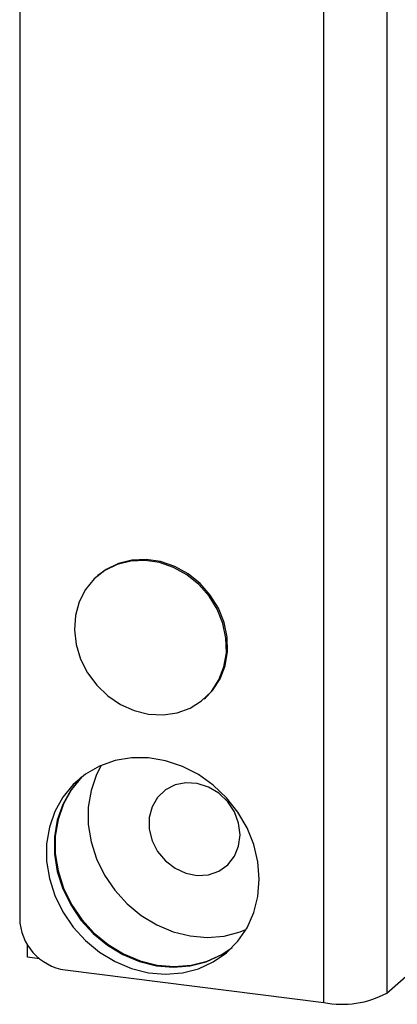
# Model space of a CAD drawing. Units: millimetres. Extents: x 8 to 201, y 4 to 288.
# Drawn here: x 140 to 146, y 55 to 71 of the extents above; entities that cross this region are included whole.
import ezdxf

# ---------------------------------------------------------------- set-up
doc = ezdxf.new("R2010")
doc.units = ezdxf.units.MM

msp = doc.modelspace()

# ---------------------------------------------------------------- linework, layer by layer
at = {"color": 7, "linetype": 'Continuous', "lineweight": 25}
for p, q in [((139.8637, 120.8438), (139.8637, 56.5701)), ((144.8525, 55.1873), (144.8525, 120.2153)), ((145.8837, 120.0854), (145.8837, 55.3424)), ((141.1455, 62.1811), (141.1268, 62.1646)), ((142.8906, 60.1646), (142.9094, 60.1811)), ((145.8837, 55.3424), (147.4393, 56.7144)), ((139.9933, 55.9302), (139.9933, 56.1294)), ((140.191, 55.9052), (139.9933, 55.9302)), ((140.612, 55.7215), (144.8525, 55.1873))]:
    msp.add_line(p, q, dxfattribs=at)
at = {"color": 7, "linetype": 'Continuous', "lineweight": 25, "flags": 128}
for points in [[(141.1268, 60.3868), (141.3097, 60.2116), (141.5178, 60.0708), (141.7436, 59.9696), (141.979, 59.9116), (142.2156, 59.8988), (142.4446, 59.9318), (142.6579, 60.0094), (142.8477, 60.1287), (143.0072, 60.2854), (143.1306, 60.474), (143.2135, 60.6874), (143.2528, 60.9182), (143.2471, 61.1578), (143.1967, 61.3977), (143.1034, 61.6291), (142.9705, 61.8438), (142.8028, 62.0339), (142.6065, 62.1926), (142.3885, 62.3141), (142.1568, 62.3941), (141.9198, 62.4297), (141.6859, 62.4195), (141.4638, 62.364), (141.2613, 62.2651), (141.0858, 62.1264), (140.9438, 61.953), (140.8401, 61.7511), (140.7788, 61.528), (140.7619, 61.2917), (140.79, 61.0509), (140.8622, 60.8142), (140.9758, 60.5901), (141.1268, 60.3868)], [(142.9094, 60.1811), (143.0259, 60.3019), (143.1493, 60.4904), (143.2322, 60.7039), (143.2715, 60.9346), (143.2658, 61.1743), (143.2154, 61.4142), (143.1221, 61.6456), (142.9892, 61.8603), (142.8215, 62.0504), (142.6252, 62.2091), (142.4072, 62.3306), (142.1755, 62.4106), (141.9385, 62.4461), (141.7046, 62.436), (141.4825, 62.3804), (141.28, 62.2816), (141.1455, 62.1811)], [(143.7924, 57.2065), (143.7698, 57.4916), (143.7025, 57.7751), (143.5924, 58.0495), (143.4422, 58.3078), (143.2559, 58.5433), (143.0382, 58.7499), (142.7948, 58.9221), (142.5321, 59.0557), (142.2568, 59.147), (141.976, 59.1938), (141.697, 59.1948), (141.4271, 59.15), (141.1732, 59.0606), (140.942, 58.9288), (140.7393, 58.7582), (140.5705, 58.553), (140.4399, 58.3187), (140.3509, 58.0612), (140.3058, 57.7873), (140.3058, 57.5041), (140.3509, 57.2189), (140.4399, 56.939), (140.5705, 56.6718), (140.7393, 56.4241), (140.942, 56.2024), (141.1732, 56.0123), (141.4271, 55.8589), (141.697, 55.7461), (141.976, 55.6768), (142.2568, 55.6529), (142.5321, 55.6748), (142.7948, 55.7422), (143.0382, 55.8531), (143.2559, 56.0048), (143.4422, 56.1933), (143.5924, 56.4138), (143.7025, 56.6605), (143.7698, 56.927), (143.7924, 57.2065)], [(141.2016, 59.0732), (141.1234, 58.9215), (141.0345, 58.664), (140.9894, 58.3902), (140.9894, 58.1069), (141.0345, 57.8217), (141.1234, 57.5418), (141.254, 57.2746), (141.4228, 57.0269), (141.6255, 56.8052), (141.8568, 56.6151), (142.1106, 56.4617), (142.3806, 56.3489), (142.6595, 56.2797), (142.9403, 56.2557), (143.2156, 56.2776), (143.4784, 56.345), (143.5745, 56.3826)], [(140.8781, 58.8817), (140.8689, 58.8725), (140.7001, 58.6673), (140.5695, 58.433), (140.4806, 58.1756), (140.4355, 57.9017), (140.4355, 57.6184), (140.4806, 57.3332), (140.5695, 57.0533), (140.7001, 56.7861), (140.8689, 56.5384), (141.0716, 56.3167), (141.3029, 56.1267), (141.5567, 55.9732), (141.8267, 55.8604), (142.1056, 55.7912), (142.3864, 55.7672), (142.6617, 55.7892), (142.9245, 55.8565), (143.1678, 55.9674), (143.3441, 56.0856)], [(140.8843, 58.8865), (140.8807, 58.8829), (140.7119, 58.6777), (140.5813, 58.4434), (140.4923, 58.1859), (140.4473, 57.9121), (140.4473, 57.6288), (140.4923, 57.3436), (140.5813, 57.0637), (140.7119, 56.7965), (140.8807, 56.5488), (141.0834, 56.3271), (141.3147, 56.137), (141.5685, 55.9836), (141.8384, 55.8708), (142.1174, 55.8016), (142.3982, 55.7776), (142.6735, 55.7995), (142.9363, 55.8669), (143.1796, 55.9778), (143.3497, 56.0911)], [(143.4782, 57.935), (143.4546, 58.1255), (143.3856, 58.31), (143.2753, 58.4769), (143.1308, 58.6156), (142.9611, 58.7175), (142.7768, 58.7761), (142.5896, 58.7878), (142.4112, 58.7519), (142.2528, 58.6705), (142.1244, 58.5489), (142.034, 58.3946), (141.9874, 58.2173), (141.9874, 58.0283), (142.034, 57.8393), (142.1244, 57.6622), (142.2528, 57.5082), (142.4112, 57.387), (142.5896, 57.3061), (142.7768, 57.2706), (142.9611, 57.2828), (143.1308, 57.3419), (143.2753, 57.4442), (143.3856, 57.5833), (143.4546, 57.7504), (143.4782, 57.935)]]:
    msp.add_lwpolyline(points, dxfattribs=at)
at = {"color": 7, "linetype": 'Continuous', "lineweight": 25}
for centre, radius, start, end in [((140.7372, 56.5862), 0.8737, 181.05871, 261.76054), ((145.147, 56.7346), 1.5751, 259.22613, 297.8883)]:
    msp.add_arc(centre, radius, start, end, dxfattribs=at)

doc.saveas('drawing.dxf')
